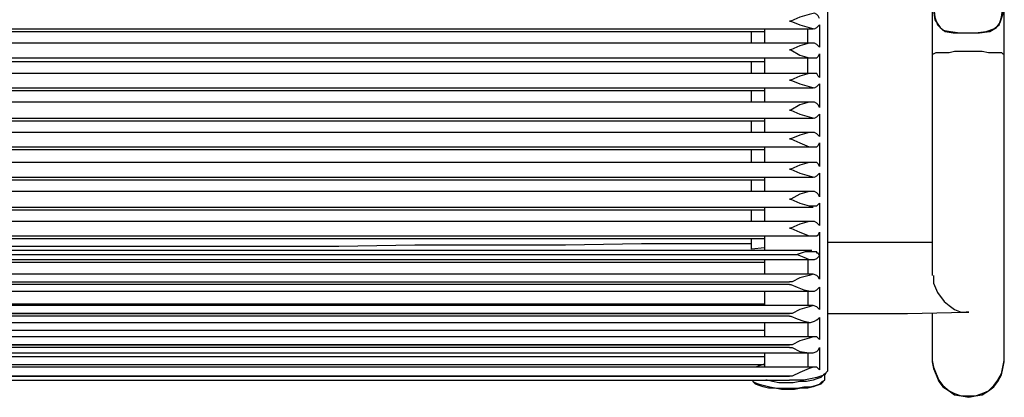
# Model space of a CAD drawing. Extents: x -36.8 to -15.9, y -81.6 to -58.3.
# Drawn here: x -26.4 to -15.9, y -81.6 to -77.6 of the extents above; entities that cross this region are included whole.
import ezdxf

# ---------------------------------------------------------------- set-up
doc = ezdxf.new("R2010")
doc.units = 0
doc.header["$MEASUREMENT"] = 0
doc.layers.get('0').update_dxf_attribs({"linetype": 'CONTINUOUS'})

msp = doc.modelspace()

# ---------------------------------------------------------------- linework, layer by layer
for points in [[(-16.677, -63.533), (-16.677, -63.533), (-16.677, -77.953), (-16.677, -77.953)], [(-15.912, -77.953), (-15.912, -77.953), (-15.912, -63.533), (-15.912, -63.533)], [(-17.789, -64.701), (-17.789, -64.701), (-17.789, -80.08), (-17.789, -80.08)], [(-34.782, -77.688), (-34.782, -77.688), (-17.942, -77.688), (-17.942, -77.688)], [(-34.267, -77.716), (-34.267, -77.716), (-18.457, -77.716), (-18.457, -77.716)], [(-18.596, -77.841), (-18.596, -77.841), (-18.596, -77.716), (-18.596, -77.716)], [(-18.457, -77.688), (-18.457, -77.688), (-18.457, -77.841), (-18.457, -77.841)], [(-17.998, -77.841), (-17.998, -77.841), (-17.998, -77.688), (-17.998, -77.688)], [(-17.872, -77.647), (-17.872, -77.647), (-17.872, -77.883), (-17.872, -77.883)], [(-17.956, -77.841), (-17.956, -77.841), (-34.768, -77.841), (-34.768, -77.841)], [(-17.872, -77.953), (-17.872, -77.953), (-17.872, -78.203), (-17.872, -78.203)], [(-34.782, -77.994), (-34.782, -77.994), (-17.942, -77.994), (-17.942, -77.994)], [(-34.267, -78.036), (-34.267, -78.036), (-18.457, -78.036), (-18.457, -78.036)], [(-18.596, -78.161), (-18.596, -78.161), (-18.596, -78.036), (-18.596, -78.036)], [(-18.457, -77.994), (-18.457, -77.994), (-18.457, -78.161), (-18.457, -78.161)], [(-17.998, -78.161), (-17.998, -78.161), (-17.998, -77.994), (-17.998, -77.994)], [(-17.956, -78.161), (-17.956, -78.161), (-34.768, -78.161), (-34.768, -78.161)], [(-34.782, -78.314), (-34.782, -78.314), (-17.942, -78.314), (-17.942, -78.314)], [(-34.267, -78.342), (-34.267, -78.342), (-18.457, -78.342), (-18.457, -78.342)], [(-18.596, -78.467), (-18.596, -78.467), (-18.596, -78.342), (-18.596, -78.342)], [(-18.457, -78.314), (-18.457, -78.314), (-18.457, -78.467), (-18.457, -78.467)], [(-17.872, -78.272), (-17.872, -78.272), (-17.872, -78.523), (-17.872, -78.523)], [(-17.956, -78.467), (-17.956, -78.467), (-34.768, -78.467), (-34.768, -78.467)], [(-34.782, -78.634), (-34.782, -78.634), (-17.942, -78.634), (-17.942, -78.634)], [(-34.267, -78.662), (-34.267, -78.662), (-18.457, -78.662), (-18.457, -78.662)], [(-18.596, -78.787), (-18.596, -78.787), (-18.596, -78.662), (-18.596, -78.662)], [(-18.457, -78.634), (-18.457, -78.634), (-18.457, -78.787), (-18.457, -78.787)], [(-17.872, -78.592), (-17.872, -78.592), (-17.872, -78.829), (-17.872, -78.829)], [(-17.956, -78.787), (-17.956, -78.787), (-34.768, -78.787), (-34.768, -78.787)], [(-34.782, -78.94), (-34.782, -78.94), (-17.942, -78.94), (-17.942, -78.94)], [(-34.267, -78.968), (-34.267, -78.968), (-18.457, -78.968), (-18.457, -78.968)], [(-18.596, -79.107), (-18.596, -79.107), (-18.596, -78.968), (-18.596, -78.968)], [(-18.457, -78.94), (-18.457, -78.94), (-18.457, -79.107), (-18.457, -79.107)], [(-17.872, -78.898), (-17.872, -78.898), (-17.872, -79.148), (-17.872, -79.148)], [(-17.956, -79.107), (-17.956, -79.107), (-34.768, -79.107), (-34.768, -79.107)], [(-34.782, -79.26), (-34.782, -79.26), (-17.942, -79.26), (-17.942, -79.26)], [(-34.267, -79.288), (-34.267, -79.288), (-18.457, -79.288), (-18.457, -79.288)], [(-18.596, -79.413), (-18.596, -79.413), (-18.596, -79.288), (-18.596, -79.288)], [(-18.457, -79.26), (-18.457, -79.26), (-18.457, -79.413), (-18.457, -79.413)], [(-17.872, -79.218), (-17.872, -79.218), (-17.872, -79.468), (-17.872, -79.468)], [(-17.956, -79.413), (-17.956, -79.413), (-34.768, -79.413), (-34.768, -79.413)], [(-34.782, -79.58), (-34.782, -79.58), (-17.942, -79.58), (-17.942, -79.58)], [(-34.267, -79.607), (-34.267, -79.607), (-18.457, -79.607), (-18.457, -79.607)], [(-18.596, -79.732), (-18.596, -79.732), (-18.596, -79.607), (-18.596, -79.607)], [(-18.457, -79.58), (-18.457, -79.58), (-18.457, -79.732), (-18.457, -79.732)], [(-17.872, -79.538), (-17.872, -79.538), (-17.872, -79.774), (-17.872, -79.774)], [(-17.956, -79.732), (-17.956, -79.732), (-34.768, -79.732), (-34.768, -79.732)], [(-34.782, -79.885), (-34.782, -79.885), (-17.942, -79.885), (-17.942, -79.885)], [(-34.267, -79.913), (-34.267, -79.913), (-18.457, -79.913), (-18.457, -79.913)], [(-18.596, -80.025), (-18.596, -80.025), (-18.596, -79.913), (-18.596, -79.913)], [(-18.457, -79.885), (-18.457, -79.885), (-18.457, -80.038), (-18.457, -80.038)], [(-17.872, -79.844), (-17.872, -79.844), (-17.872, -80.066), (-17.872, -80.066)], [(-17.956, -80.038), (-17.956, -80.038), (-34.768, -80.038), (-34.768, -80.038)], [(-18.457, -80.011), (-18.457, -80.011), (-18.596, -80.025), (-18.596, -80.025)], [(-16.677, -79.997), (-16.677, -79.997), (-16.677, -80.303), (-16.677, -80.303)], [(-15.912, -81.206), (-15.912, -81.206), (-15.912, -79.997), (-15.912, -79.997)], [(-34.782, -80.136), (-34.782, -80.136), (-17.942, -80.136), (-17.942, -80.136)], [(-34.615, -80.08), (-34.615, -80.08), (-18.109, -80.08), (-18.109, -80.08)], [(-18.457, -80.136), (-18.457, -80.136), (-18.457, -80.289), (-18.457, -80.289)], [(-18.025, -80.052), (-18.025, -80.052), (-18.109, -80.08), (-18.109, -80.08)], [(-17.998, -80.136), (-17.998, -80.136), (-17.998, -80.289), (-17.998, -80.289)], [(-34.267, -80.164), (-34.267, -80.164), (-18.457, -80.164), (-18.457, -80.164)], [(-17.942, -80.289), (-17.942, -80.289), (-34.782, -80.289), (-34.782, -80.289)], [(-34.545, -80.372), (-34.545, -80.372), (-18.192, -80.372), (-18.192, -80.372)], [(-18.192, -80.4), (-18.192, -80.4), (-34.545, -80.4), (-34.545, -80.4)], [(-18.178, -80.372), (-18.178, -80.372), (-18.192, -80.372), (-18.192, -80.372)], [(-18.192, -80.4), (-18.192, -80.4), (-18.178, -80.4), (-18.178, -80.4)], [(-34.768, -80.469), (-34.768, -80.469), (-17.956, -80.469), (-17.956, -80.469)], [(-17.998, -80.469), (-17.998, -80.469), (-17.998, -80.622), (-17.998, -80.622)], [(-17.942, -80.622), (-17.942, -80.622), (-34.796, -80.622), (-34.796, -80.622)], [(-18.457, -80.609), (-18.457, -80.609), (-34.267, -80.609), (-34.267, -80.609)], [(-18.178, -80.706), (-18.178, -80.706), (-34.545, -80.706), (-34.545, -80.706)], [(-34.545, -80.706), (-34.545, -80.706), (-18.192, -80.706), (-18.192, -80.706)], [(-18.192, -80.734), (-18.192, -80.734), (-34.545, -80.734), (-34.545, -80.734)], [(-18.178, -80.706), (-18.178, -80.706), (-18.192, -80.706), (-18.192, -80.706)], [(-18.192, -80.734), (-18.192, -80.734), (-18.178, -80.734), (-18.178, -80.734)], [(-16.677, -80.706), (-16.677, -80.706), (-16.677, -81.206), (-16.677, -81.206)], [(-34.768, -80.803), (-34.768, -80.803), (-17.97, -80.803), (-17.97, -80.803)], [(-17.998, -80.803), (-17.998, -80.803), (-17.998, -80.956), (-17.998, -80.956)], [(-17.928, -80.956), (-17.928, -80.956), (-34.796, -80.956), (-34.796, -80.956)], [(-18.457, -80.887), (-18.457, -80.887), (-34.267, -80.887), (-34.267, -80.887)], [(-18.178, -81.04), (-18.178, -81.04), (-34.545, -81.04), (-34.545, -81.04)], [(-34.545, -81.04), (-34.545, -81.04), (-18.192, -81.04), (-18.192, -81.04)], [(-18.192, -81.067), (-18.192, -81.067), (-34.545, -81.067), (-34.545, -81.067)], [(-18.178, -81.04), (-18.178, -81.04), (-18.192, -81.04), (-18.192, -81.04)], [(-18.192, -81.067), (-18.192, -81.067), (-18.178, -81.067), (-18.178, -81.067)], [(-34.754, -81.123), (-34.754, -81.123), (-17.97, -81.123), (-17.97, -81.123)], [(-18.457, -81.165), (-18.457, -81.165), (-34.267, -81.165), (-34.267, -81.165)], [(-18.457, -81.123), (-18.457, -81.123), (-18.457, -81.276), (-18.457, -81.276)], [(-17.998, -81.123), (-17.998, -81.123), (-17.998, -81.276), (-17.998, -81.276)], [(-17.928, -81.276), (-17.928, -81.276), (-34.809, -81.276), (-34.809, -81.276)], [(-34.267, -81.248), (-34.267, -81.248), (-18.457, -81.248), (-18.457, -81.248)], [(-16.677, -81.206), (-16.677, -81.206), (-16.677, -81.22), (-16.677, -81.22)], [(-15.912, -81.22), (-15.912, -81.22), (-15.912, -81.206), (-15.912, -81.206)], [(-18.178, -81.373), (-18.178, -81.373), (-34.545, -81.373), (-34.545, -81.373)], [(-34.545, -81.373), (-34.545, -81.373), (-18.192, -81.373), (-18.192, -81.373)], [(-18.178, -81.373), (-18.178, -81.373), (-18.192, -81.373), (-18.192, -81.373)], [(-17.817, -81.387), (-17.817, -81.387), (-17.817, -81.346), (-17.817, -81.346)], [(-34.545, -81.415), (-34.545, -81.415), (-18.192, -81.415), (-18.192, -81.415)], [(-18.582, -81.429), (-18.582, -81.429), (-18.568, -81.443), (-18.568, -81.443)], [(-17.845, -81.443), (-17.845, -81.443), (-17.831, -81.429), (-17.831, -81.429)]]:
    msp.add_open_spline(points, degree=3)
for points, knots in [([(-16.663, -77.369), (-16.663, -77.369), (-16.663, -77.438), (-16.663, -77.438), (-16.663, -77.438), (-16.649, -77.563), (-16.649, -77.563), (-16.649, -77.563), (-16.621, -77.647), (-16.621, -77.647), (-16.621, -77.647), (-16.565, -77.702), (-16.565, -77.702), (-16.565, -77.702), (-16.482, -77.716), (-16.482, -77.716), (-16.482, -77.716), (-16.385, -77.73), (-16.385, -77.73), (-16.385, -77.73), (-16.287, -77.73), (-16.287, -77.73), (-16.287, -77.73), (-16.176, -77.73), (-16.176, -77.73), (-16.176, -77.73), (-16.065, -77.716), (-16.065, -77.716), (-16.065, -77.716), (-15.995, -77.674), (-15.995, -77.674), (-15.995, -77.674), (-15.954, -77.619), (-15.954, -77.619), (-15.954, -77.619), (-15.926, -77.535), (-15.926, -77.535), (-15.926, -77.535), (-15.926, -77.424), (-15.926, -77.424), (-15.926, -77.424), (-15.926, -77.369), (-15.926, -77.369)], [0, 0, 0, 0, 1, 1, 1, 2, 2, 2, 3, 3, 3, 4, 4, 4, 5, 5, 5, 6, 6, 6, 7, 7, 7, 8, 8, 8, 9, 9, 9, 10, 10, 10, 11, 11, 11, 12, 12, 12, 13, 13, 13, 14, 14, 14, 14]), ([(-16.663, -77.369), (-16.663, -77.369), (-16.663, -77.494), (-16.663, -77.494), (-16.663, -77.494), (-16.649, -77.591), (-16.649, -77.591), (-16.649, -77.591), (-16.593, -77.674), (-16.593, -77.674), (-16.593, -77.674), (-16.538, -77.716), (-16.538, -77.716), (-16.538, -77.716), (-16.454, -77.73), (-16.454, -77.73), (-16.454, -77.73), (-16.343, -77.73), (-16.343, -77.73), (-16.343, -77.73), (-16.218, -77.73), (-16.218, -77.73), (-16.218, -77.73), (-16.106, -77.716), (-16.106, -77.716), (-16.106, -77.716), (-16.023, -77.688), (-16.023, -77.688), (-16.023, -77.688), (-15.967, -77.647), (-15.967, -77.647), (-15.967, -77.647), (-15.94, -77.563), (-15.94, -77.563), (-15.94, -77.563), (-15.926, -77.466), (-15.926, -77.466), (-15.926, -77.466), (-15.926, -77.369), (-15.926, -77.369)], [0, 0, 0, 0, 1, 1, 1, 2, 2, 2, 3, 3, 3, 4, 4, 4, 5, 5, 5, 6, 6, 6, 7, 7, 7, 8, 8, 8, 9, 9, 9, 10, 10, 10, 11, 11, 11, 12, 12, 12, 13, 13, 13, 13]), ([(-17.872, -77.577), (-17.872, -77.577), (-17.886, -77.549), (-17.886, -77.549), (-17.886, -77.549), (-17.9, -77.535), (-17.9, -77.535), (-17.9, -77.535), (-17.928, -77.522), (-17.928, -77.522), (-17.928, -77.522), (-17.984, -77.535), (-17.984, -77.535), (-17.984, -77.535), (-18.081, -77.563), (-18.081, -77.563), (-18.081, -77.563), (-18.178, -77.605), (-18.178, -77.605), (-18.178, -77.605), (-18.192, -77.605), (-18.192, -77.605)], [0, 0, 0, 0, 1, 1, 1, 2, 2, 2, 3, 3, 3, 4, 4, 4, 5, 5, 5, 6, 6, 6, 7, 7, 7, 7]), ([(-18.192, -77.605), (-18.192, -77.605), (-18.178, -77.605), (-18.178, -77.605), (-18.178, -77.605), (-18.081, -77.647), (-18.081, -77.647), (-18.081, -77.647), (-17.984, -77.674), (-17.984, -77.674), (-17.984, -77.674), (-17.928, -77.688), (-17.928, -77.688), (-17.928, -77.688), (-17.9, -77.674), (-17.9, -77.674), (-17.9, -77.674), (-17.886, -77.661), (-17.886, -77.661), (-17.886, -77.661), (-17.872, -77.647), (-17.872, -77.647)], [0, 0, 0, 0, 1, 1, 1, 2, 2, 2, 3, 3, 3, 4, 4, 4, 5, 5, 5, 6, 6, 6, 7, 7, 7, 7]), ([(-17.872, -77.883), (-17.872, -77.883), (-17.886, -77.869), (-17.886, -77.869), (-17.886, -77.869), (-17.9, -77.855), (-17.9, -77.855), (-17.9, -77.855), (-17.928, -77.841), (-17.928, -77.841), (-17.928, -77.841), (-17.984, -77.841), (-17.984, -77.841), (-17.984, -77.841), (-18.081, -77.869), (-18.081, -77.869), (-18.081, -77.869), (-18.178, -77.911), (-18.178, -77.911), (-18.178, -77.911), (-18.192, -77.911), (-18.192, -77.911)], [0, 0, 0, 0, 1, 1, 1, 2, 2, 2, 3, 3, 3, 4, 4, 4, 5, 5, 5, 6, 6, 6, 7, 7, 7, 7]), ([(-18.192, -77.911), (-18.192, -77.911), (-18.178, -77.911), (-18.178, -77.911), (-18.178, -77.911), (-18.081, -77.966), (-18.081, -77.966), (-18.081, -77.966), (-17.984, -77.994), (-17.984, -77.994), (-17.984, -77.994), (-17.928, -77.994), (-17.928, -77.994), (-17.928, -77.994), (-17.9, -77.994), (-17.9, -77.994), (-17.9, -77.994), (-17.886, -77.98), (-17.886, -77.98), (-17.886, -77.98), (-17.872, -77.953), (-17.872, -77.953)], [0, 0, 0, 0, 1, 1, 1, 2, 2, 2, 3, 3, 3, 4, 4, 4, 5, 5, 5, 6, 6, 6, 7, 7, 7, 7]), ([(-16.677, -77.953), (-16.677, -77.953), (-16.663, -77.953), (-16.663, -77.953), (-16.663, -77.953), (-16.635, -77.939), (-16.635, -77.939), (-16.635, -77.939), (-16.607, -77.939), (-16.607, -77.939), (-16.607, -77.939), (-16.565, -77.939), (-16.565, -77.939), (-16.565, -77.939), (-16.496, -77.939), (-16.496, -77.939), (-16.496, -77.939), (-16.44, -77.925), (-16.44, -77.925), (-16.44, -77.925), (-16.371, -77.925), (-16.371, -77.925), (-16.371, -77.925), (-16.287, -77.925), (-16.287, -77.925), (-16.287, -77.925), (-16.218, -77.925), (-16.218, -77.925), (-16.218, -77.925), (-16.148, -77.925), (-16.148, -77.925), (-16.148, -77.925), (-16.079, -77.939), (-16.079, -77.939), (-16.079, -77.939), (-16.023, -77.939), (-16.023, -77.939), (-16.023, -77.939), (-15.981, -77.939), (-15.981, -77.939), (-15.981, -77.939), (-15.94, -77.939), (-15.94, -77.939), (-15.94, -77.939), (-15.926, -77.953), (-15.926, -77.953), (-15.926, -77.953), (-15.912, -77.953), (-15.912, -77.953)], [0, 0, 0, 0, 1, 1, 1, 2, 2, 2, 3, 3, 3, 4, 4, 4, 5, 5, 5, 6, 6, 6, 7, 7, 7, 8, 8, 8, 9, 9, 9, 10, 10, 10, 11, 11, 11, 12, 12, 12, 13, 13, 13, 14, 14, 14, 15, 15, 15, 16, 16, 16, 16]), ([(-16.677, -77.953), (-16.677, -77.953), (-16.663, -77.953), (-16.663, -77.953), (-16.663, -77.953), (-16.635, -77.939), (-16.635, -77.939), (-16.635, -77.939), (-16.607, -77.939), (-16.607, -77.939), (-16.607, -77.939), (-16.565, -77.939), (-16.565, -77.939), (-16.565, -77.939), (-16.496, -77.939), (-16.496, -77.939), (-16.496, -77.939), (-16.44, -77.925), (-16.44, -77.925), (-16.44, -77.925), (-16.371, -77.925), (-16.371, -77.925), (-16.371, -77.925), (-16.287, -77.925), (-16.287, -77.925), (-16.287, -77.925), (-16.218, -77.925), (-16.218, -77.925), (-16.218, -77.925), (-16.148, -77.925), (-16.148, -77.925), (-16.148, -77.925), (-16.079, -77.939), (-16.079, -77.939), (-16.079, -77.939), (-16.023, -77.939), (-16.023, -77.939), (-16.023, -77.939), (-15.981, -77.939), (-15.981, -77.939), (-15.981, -77.939), (-15.94, -77.939), (-15.94, -77.939), (-15.94, -77.939), (-15.926, -77.953), (-15.926, -77.953), (-15.926, -77.953), (-15.912, -77.953), (-15.912, -77.953)], [0, 0, 0, 0, 1, 1, 1, 2, 2, 2, 3, 3, 3, 4, 4, 4, 5, 5, 5, 6, 6, 6, 7, 7, 7, 8, 8, 8, 9, 9, 9, 10, 10, 10, 11, 11, 11, 12, 12, 12, 13, 13, 13, 14, 14, 14, 15, 15, 15, 16, 16, 16, 16]), ([(-16.677, -77.953), (-16.677, -77.953), (-16.677, -78.119), (-16.677, -78.119), (-16.677, -78.119), (-16.677, -78.286), (-16.677, -78.286), (-16.677, -78.286), (-16.677, -78.453), (-16.677, -78.453), (-16.677, -78.453), (-16.677, -78.62), (-16.677, -78.62), (-16.677, -78.62), (-16.677, -78.787), (-16.677, -78.787), (-16.677, -78.787), (-16.677, -78.94), (-16.677, -78.94), (-16.677, -78.94), (-16.677, -79.079), (-16.677, -79.079), (-16.677, -79.079), (-16.677, -79.232), (-16.677, -79.232), (-16.677, -79.232), (-16.677, -79.357), (-16.677, -79.357), (-16.677, -79.357), (-16.677, -79.482), (-16.677, -79.482), (-16.677, -79.482), (-16.677, -79.593), (-16.677, -79.593), (-16.677, -79.593), (-16.677, -79.691), (-16.677, -79.691), (-16.677, -79.691), (-16.677, -79.774), (-16.677, -79.774), (-16.677, -79.774), (-16.677, -79.844), (-16.677, -79.844), (-16.677, -79.844), (-16.677, -79.913), (-16.677, -79.913), (-16.677, -79.913), (-16.677, -79.955), (-16.677, -79.955), (-16.677, -79.955), (-16.677, -79.983), (-16.677, -79.983), (-16.677, -79.983), (-16.677, -79.997), (-16.677, -79.997)], [0, 0, 0, 0, 1, 1, 1, 2, 2, 2, 3, 3, 3, 4, 4, 4, 5, 5, 5, 6, 6, 6, 7, 7, 7, 8, 8, 8, 9, 9, 9, 10, 10, 10, 11, 11, 11, 12, 12, 12, 13, 13, 13, 14, 14, 14, 15, 15, 15, 16, 16, 16, 17, 17, 17, 18, 18, 18, 18]), ([(-15.912, -79.997), (-15.912, -79.997), (-15.912, -79.983), (-15.912, -79.983), (-15.912, -79.983), (-15.912, -79.955), (-15.912, -79.955), (-15.912, -79.955), (-15.912, -79.913), (-15.912, -79.913), (-15.912, -79.913), (-15.912, -79.844), (-15.912, -79.844), (-15.912, -79.844), (-15.912, -79.774), (-15.912, -79.774), (-15.912, -79.774), (-15.912, -79.691), (-15.912, -79.691), (-15.912, -79.691), (-15.912, -79.593), (-15.912, -79.593), (-15.912, -79.593), (-15.912, -79.482), (-15.912, -79.482), (-15.912, -79.482), (-15.912, -79.357), (-15.912, -79.357), (-15.912, -79.357), (-15.912, -79.232), (-15.912, -79.232), (-15.912, -79.232), (-15.912, -79.079), (-15.912, -79.079), (-15.912, -79.079), (-15.912, -78.94), (-15.912, -78.94), (-15.912, -78.94), (-15.912, -78.787), (-15.912, -78.787), (-15.912, -78.787), (-15.912, -78.62), (-15.912, -78.62), (-15.912, -78.62), (-15.912, -78.453), (-15.912, -78.453), (-15.912, -78.453), (-15.912, -78.286), (-15.912, -78.286), (-15.912, -78.286), (-15.912, -78.119), (-15.912, -78.119), (-15.912, -78.119), (-15.912, -77.953), (-15.912, -77.953)], [0, 0, 0, 0, 1, 1, 1, 2, 2, 2, 3, 3, 3, 4, 4, 4, 5, 5, 5, 6, 6, 6, 7, 7, 7, 8, 8, 8, 9, 9, 9, 10, 10, 10, 11, 11, 11, 12, 12, 12, 13, 13, 13, 14, 14, 14, 15, 15, 15, 16, 16, 16, 17, 17, 17, 18, 18, 18, 18]), ([(-17.872, -78.203), (-17.872, -78.203), (-17.886, -78.189), (-17.886, -78.189), (-17.886, -78.189), (-17.9, -78.161), (-17.9, -78.161), (-17.9, -78.161), (-17.928, -78.161), (-17.928, -78.161), (-17.928, -78.161), (-17.984, -78.161), (-17.984, -78.161), (-17.984, -78.161), (-18.081, -78.189), (-18.081, -78.189), (-18.081, -78.189), (-18.178, -78.231), (-18.178, -78.231), (-18.178, -78.231), (-18.192, -78.231), (-18.192, -78.231)], [0, 0, 0, 0, 1, 1, 1, 2, 2, 2, 3, 3, 3, 4, 4, 4, 5, 5, 5, 6, 6, 6, 7, 7, 7, 7]), ([(-18.192, -78.231), (-18.192, -78.231), (-18.178, -78.231), (-18.178, -78.231), (-18.178, -78.231), (-18.081, -78.272), (-18.081, -78.272), (-18.081, -78.272), (-17.984, -78.3), (-17.984, -78.3), (-17.984, -78.3), (-17.928, -78.314), (-17.928, -78.314), (-17.928, -78.314), (-17.9, -78.3), (-17.9, -78.3), (-17.9, -78.3), (-17.886, -78.286), (-17.886, -78.286), (-17.886, -78.286), (-17.872, -78.272), (-17.872, -78.272)], [0, 0, 0, 0, 1, 1, 1, 2, 2, 2, 3, 3, 3, 4, 4, 4, 5, 5, 5, 6, 6, 6, 7, 7, 7, 7]), ([(-17.872, -78.523), (-17.872, -78.523), (-17.886, -78.495), (-17.886, -78.495), (-17.886, -78.495), (-17.9, -78.481), (-17.9, -78.481), (-17.9, -78.481), (-17.928, -78.467), (-17.928, -78.467), (-17.928, -78.467), (-17.984, -78.467), (-17.984, -78.467), (-17.984, -78.467), (-18.081, -78.495), (-18.081, -78.495), (-18.081, -78.495), (-18.178, -78.551), (-18.178, -78.551), (-18.178, -78.551), (-18.192, -78.551), (-18.192, -78.551)], [0, 0, 0, 0, 1, 1, 1, 2, 2, 2, 3, 3, 3, 4, 4, 4, 5, 5, 5, 6, 6, 6, 7, 7, 7, 7]), ([(-18.192, -78.551), (-18.192, -78.551), (-18.178, -78.551), (-18.178, -78.551), (-18.178, -78.551), (-18.081, -78.592), (-18.081, -78.592), (-18.081, -78.592), (-17.984, -78.62), (-17.984, -78.62), (-17.984, -78.62), (-17.928, -78.634), (-17.928, -78.634), (-17.928, -78.634), (-17.9, -78.62), (-17.9, -78.62), (-17.9, -78.62), (-17.886, -78.606), (-17.886, -78.606), (-17.886, -78.606), (-17.872, -78.592), (-17.872, -78.592)], [0, 0, 0, 0, 1, 1, 1, 2, 2, 2, 3, 3, 3, 4, 4, 4, 5, 5, 5, 6, 6, 6, 7, 7, 7, 7]), ([(-17.872, -78.829), (-17.872, -78.829), (-17.886, -78.815), (-17.886, -78.815), (-17.886, -78.815), (-17.9, -78.801), (-17.9, -78.801), (-17.9, -78.801), (-17.928, -78.787), (-17.928, -78.787), (-17.928, -78.787), (-17.984, -78.787), (-17.984, -78.787), (-17.984, -78.787), (-18.081, -78.815), (-18.081, -78.815), (-18.081, -78.815), (-18.178, -78.856), (-18.178, -78.856), (-18.178, -78.856), (-18.192, -78.856), (-18.192, -78.856)], [0, 0, 0, 0, 1, 1, 1, 2, 2, 2, 3, 3, 3, 4, 4, 4, 5, 5, 5, 6, 6, 6, 7, 7, 7, 7]), ([(-18.192, -78.856), (-18.192, -78.856), (-18.178, -78.856), (-18.178, -78.856), (-18.178, -78.856), (-18.081, -78.898), (-18.081, -78.898), (-18.081, -78.898), (-17.984, -78.94), (-17.984, -78.94), (-17.984, -78.94), (-17.928, -78.94), (-17.928, -78.94), (-17.928, -78.94), (-17.9, -78.94), (-17.9, -78.94), (-17.9, -78.94), (-17.886, -78.926), (-17.886, -78.926), (-17.886, -78.926), (-17.872, -78.898), (-17.872, -78.898)], [0, 0, 0, 0, 1, 1, 1, 2, 2, 2, 3, 3, 3, 4, 4, 4, 5, 5, 5, 6, 6, 6, 7, 7, 7, 7]), ([(-17.872, -79.148), (-17.872, -79.148), (-17.886, -79.121), (-17.886, -79.121), (-17.886, -79.121), (-17.9, -79.107), (-17.9, -79.107), (-17.9, -79.107), (-17.928, -79.107), (-17.928, -79.107), (-17.928, -79.107), (-17.984, -79.107), (-17.984, -79.107), (-17.984, -79.107), (-18.081, -79.135), (-18.081, -79.135), (-18.081, -79.135), (-18.178, -79.176), (-18.178, -79.176), (-18.178, -79.176), (-18.192, -79.176), (-18.192, -79.176)], [0, 0, 0, 0, 1, 1, 1, 2, 2, 2, 3, 3, 3, 4, 4, 4, 5, 5, 5, 6, 6, 6, 7, 7, 7, 7]), ([(-18.192, -79.176), (-18.192, -79.176), (-18.178, -79.176), (-18.178, -79.176), (-18.178, -79.176), (-18.081, -79.218), (-18.081, -79.218), (-18.081, -79.218), (-17.984, -79.246), (-17.984, -79.246), (-17.984, -79.246), (-17.928, -79.26), (-17.928, -79.26), (-17.928, -79.26), (-17.9, -79.246), (-17.9, -79.246), (-17.9, -79.246), (-17.886, -79.232), (-17.886, -79.232), (-17.886, -79.232), (-17.872, -79.218), (-17.872, -79.218)], [0, 0, 0, 0, 1, 1, 1, 2, 2, 2, 3, 3, 3, 4, 4, 4, 5, 5, 5, 6, 6, 6, 7, 7, 7, 7]), ([(-17.872, -79.468), (-17.872, -79.468), (-17.886, -79.44), (-17.886, -79.44), (-17.886, -79.44), (-17.9, -79.427), (-17.9, -79.427), (-17.9, -79.427), (-17.928, -79.413), (-17.928, -79.413), (-17.928, -79.413), (-17.984, -79.413), (-17.984, -79.413), (-17.984, -79.413), (-18.081, -79.44), (-18.081, -79.44), (-18.081, -79.44), (-18.178, -79.496), (-18.178, -79.496), (-18.178, -79.496), (-18.192, -79.496), (-18.192, -79.496)], [0, 0, 0, 0, 1, 1, 1, 2, 2, 2, 3, 3, 3, 4, 4, 4, 5, 5, 5, 6, 6, 6, 7, 7, 7, 7]), ([(-18.192, -79.496), (-18.192, -79.496), (-18.178, -79.496), (-18.178, -79.496), (-18.178, -79.496), (-18.081, -79.538), (-18.081, -79.538), (-18.081, -79.538), (-17.984, -79.566), (-17.984, -79.566), (-17.984, -79.566), (-17.928, -79.566), (-17.928, -79.566), (-17.928, -79.566), (-17.9, -79.566), (-17.9, -79.566), (-17.9, -79.566), (-17.886, -79.552), (-17.886, -79.552), (-17.886, -79.552), (-17.872, -79.538), (-17.872, -79.538)], [0, 0, 0, 0, 1, 1, 1, 2, 2, 2, 3, 3, 3, 4, 4, 4, 5, 5, 5, 6, 6, 6, 7, 7, 7, 7]), ([(-17.872, -79.774), (-17.872, -79.774), (-17.886, -79.76), (-17.886, -79.76), (-17.886, -79.76), (-17.9, -79.746), (-17.9, -79.746), (-17.9, -79.746), (-17.928, -79.732), (-17.928, -79.732), (-17.928, -79.732), (-17.984, -79.732), (-17.984, -79.732), (-17.984, -79.732), (-18.081, -79.76), (-18.081, -79.76), (-18.081, -79.76), (-18.178, -79.802), (-18.178, -79.802), (-18.178, -79.802), (-18.192, -79.802), (-18.192, -79.802)], [0, 0, 0, 0, 1, 1, 1, 2, 2, 2, 3, 3, 3, 4, 4, 4, 5, 5, 5, 6, 6, 6, 7, 7, 7, 7]), ([(-18.192, -79.802), (-18.192, -79.802), (-18.178, -79.802), (-18.178, -79.802), (-18.178, -79.802), (-18.081, -79.844), (-18.081, -79.844), (-18.081, -79.844), (-17.984, -79.885), (-17.984, -79.885), (-17.984, -79.885), (-17.928, -79.885), (-17.928, -79.885), (-17.928, -79.885), (-17.9, -79.885), (-17.9, -79.885), (-17.9, -79.885), (-17.886, -79.872), (-17.886, -79.872), (-17.886, -79.872), (-17.872, -79.844), (-17.872, -79.844)], [0, 0, 0, 0, 1, 1, 1, 2, 2, 2, 3, 3, 3, 4, 4, 4, 5, 5, 5, 6, 6, 6, 7, 7, 7, 7]), ([(-18.596, -79.969), (-18.596, -79.969), (-18.971, -79.969), (-18.971, -79.969), (-18.971, -79.969), (-19.764, -79.969), (-19.764, -79.969), (-19.764, -79.969), (-20.57, -79.983), (-20.57, -79.983), (-20.57, -79.983), (-21.363, -79.983), (-21.363, -79.983), (-21.363, -79.983), (-22.169, -79.983), (-22.169, -79.983), (-22.169, -79.983), (-22.976, -79.997), (-22.976, -79.997), (-22.976, -79.997), (-23.768, -79.997), (-23.768, -79.997), (-23.768, -79.997), (-24.575, -79.997), (-24.575, -79.997), (-24.575, -79.997), (-25.381, -79.997), (-25.381, -79.997), (-25.381, -79.997), (-26.188, -79.997), (-26.188, -79.997), (-26.188, -79.997), (-26.981, -79.997), (-26.981, -79.997), (-26.981, -79.997), (-27.787, -79.997), (-27.787, -79.997), (-27.787, -79.997), (-28.594, -79.997), (-28.594, -79.997), (-28.594, -79.997), (-29.4, -79.997), (-29.4, -79.997), (-29.4, -79.997), (-30.193, -79.983), (-30.193, -79.983), (-30.193, -79.983), (-30.999, -79.983), (-30.999, -79.983), (-30.999, -79.983), (-31.806, -79.983), (-31.806, -79.983), (-31.806, -79.983), (-32.598, -79.983), (-32.598, -79.983), (-32.598, -79.983), (-33.391, -79.969), (-33.391, -79.969), (-33.391, -79.969), (-34.128, -79.969), (-34.128, -79.969)], [0, 0, 0, 0, 1, 1, 1, 2, 2, 2, 3, 3, 3, 4, 4, 4, 5, 5, 5, 6, 6, 6, 7, 7, 7, 8, 8, 8, 9, 9, 9, 10, 10, 10, 11, 11, 11, 12, 12, 12, 13, 13, 13, 14, 14, 14, 15, 15, 15, 16, 16, 16, 17, 17, 17, 18, 18, 18, 19, 19, 19, 20, 20, 20, 20]), ([(-16.677, -79.955), (-16.677, -79.955), (-17.386, -79.955), (-17.386, -79.955), (-17.386, -79.955), (-17.789, -79.955), (-17.789, -79.955)], [0, 0, 0, 0, 1, 1, 1, 2, 2, 2, 2]), ([(-18.109, -80.08), (-18.109, -80.08), (-18.039, -80.108), (-18.039, -80.108), (-18.039, -80.108), (-17.984, -80.136), (-17.984, -80.136), (-17.984, -80.136), (-17.928, -80.136), (-17.928, -80.136), (-17.928, -80.136), (-17.9, -80.122), (-17.9, -80.122), (-17.9, -80.122), (-17.886, -80.108), (-17.886, -80.108), (-17.886, -80.108), (-17.872, -80.094), (-17.872, -80.094)], [0, 0, 0, 0, 1, 1, 1, 2, 2, 2, 3, 3, 3, 4, 4, 4, 5, 5, 5, 6, 6, 6, 6]), ([(-17.9, -80.066), (-17.9, -80.066), (-17.9, -80.052), (-17.9, -80.052), (-17.9, -80.052), (-17.928, -80.052), (-17.928, -80.052), (-17.928, -80.052), (-17.984, -80.052), (-17.984, -80.052), (-17.984, -80.052), (-18.025, -80.052), (-18.025, -80.052)], [0, 0, 0, 0, 1, 1, 1, 2, 2, 2, 3, 3, 3, 4, 4, 4, 4]), ([(-17.872, -80.094), (-17.872, -80.094), (-17.886, -80.066), (-17.886, -80.066), (-17.886, -80.066), (-17.9, -80.066), (-17.9, -80.066)], [0, 0, 0, 0, 1, 1, 1, 2, 2, 2, 2]), ([(-17.872, -80.066), (-17.872, -80.066), (-17.872, -80.066), (-17.872, -80.066), (-17.872, -80.066), (-17.872, -80.08), (-17.872, -80.08), (-17.872, -80.08), (-17.872, -80.094), (-17.872, -80.094)], [0, 0, 0, 0, 1, 1, 1, 2, 2, 2, 3, 3, 3, 3]), ([(-17.872, -80.094), (-17.872, -80.094), (-17.872, -80.122), (-17.872, -80.122), (-17.872, -80.122), (-17.872, -80.15), (-17.872, -80.15), (-17.872, -80.15), (-17.872, -80.191), (-17.872, -80.191), (-17.872, -80.191), (-17.872, -80.219), (-17.872, -80.219), (-17.872, -80.219), (-17.872, -80.247), (-17.872, -80.247), (-17.872, -80.247), (-17.872, -80.275), (-17.872, -80.275), (-17.872, -80.275), (-17.872, -80.303), (-17.872, -80.303), (-17.872, -80.303), (-17.872, -80.344), (-17.872, -80.344)], [0, 0, 0, 0, 1, 1, 1, 2, 2, 2, 3, 3, 3, 4, 4, 4, 5, 5, 5, 6, 6, 6, 7, 7, 7, 8, 8, 8, 8]), ([(-17.789, -80.08), (-17.789, -80.08), (-17.789, -80.233), (-17.789, -80.233), (-17.789, -80.233), (-17.789, -80.386), (-17.789, -80.386), (-17.789, -80.386), (-17.789, -80.539), (-17.789, -80.539), (-17.789, -80.539), (-17.789, -80.706), (-17.789, -80.706), (-17.789, -80.706), (-17.789, -80.859), (-17.789, -80.859), (-17.789, -80.859), (-17.789, -81.012), (-17.789, -81.012), (-17.789, -81.012), (-17.789, -81.165), (-17.789, -81.165), (-17.789, -81.165), (-17.789, -81.318), (-17.789, -81.318)], [0, 0, 0, 0, 1, 1, 1, 2, 2, 2, 3, 3, 3, 4, 4, 4, 5, 5, 5, 6, 6, 6, 7, 7, 7, 8, 8, 8, 8]), ([(-17.872, -80.344), (-17.872, -80.344), (-17.886, -80.317), (-17.886, -80.317), (-17.886, -80.317), (-17.9, -80.303), (-17.9, -80.303), (-17.9, -80.303), (-17.942, -80.289), (-17.942, -80.289), (-17.942, -80.289), (-17.984, -80.303), (-17.984, -80.303), (-17.984, -80.303), (-18.081, -80.33), (-18.081, -80.33), (-18.081, -80.33), (-18.164, -80.372), (-18.164, -80.372), (-18.164, -80.372), (-18.178, -80.372), (-18.178, -80.372)], [0, 0, 0, 0, 1, 1, 1, 2, 2, 2, 3, 3, 3, 4, 4, 4, 5, 5, 5, 6, 6, 6, 7, 7, 7, 7]), ([(-16.663, -80.303), (-16.663, -80.303), (-16.663, -80.386), (-16.663, -80.386), (-16.663, -80.386), (-16.621, -80.483), (-16.621, -80.483), (-16.621, -80.483), (-16.551, -80.581), (-16.551, -80.581), (-16.551, -80.581), (-16.496, -80.622), (-16.496, -80.622), (-16.496, -80.622), (-16.44, -80.664), (-16.44, -80.664), (-16.44, -80.664), (-16.371, -80.692), (-16.371, -80.692), (-16.371, -80.692), (-16.287, -80.692), (-16.287, -80.692)], [0, 0, 0, 0, 1, 1, 1, 2, 2, 2, 3, 3, 3, 4, 4, 4, 5, 5, 5, 6, 6, 6, 7, 7, 7, 7]), ([(-18.178, -80.4), (-18.178, -80.4), (-18.109, -80.428), (-18.109, -80.428), (-18.109, -80.428), (-18.039, -80.456), (-18.039, -80.456), (-18.039, -80.456), (-17.97, -80.469), (-17.97, -80.469), (-17.97, -80.469), (-17.928, -80.469), (-17.928, -80.469), (-17.928, -80.469), (-17.9, -80.456), (-17.9, -80.456), (-17.9, -80.456), (-17.886, -80.442), (-17.886, -80.442), (-17.886, -80.442), (-17.872, -80.428), (-17.872, -80.428)], [0, 0, 0, 0, 1, 1, 1, 2, 2, 2, 3, 3, 3, 4, 4, 4, 5, 5, 5, 6, 6, 6, 7, 7, 7, 7]), ([(-17.872, -80.428), (-17.872, -80.428), (-17.872, -80.456), (-17.872, -80.456), (-17.872, -80.456), (-17.872, -80.483), (-17.872, -80.483), (-17.872, -80.483), (-17.872, -80.511), (-17.872, -80.511), (-17.872, -80.511), (-17.872, -80.539), (-17.872, -80.539), (-17.872, -80.539), (-17.872, -80.567), (-17.872, -80.567), (-17.872, -80.567), (-17.872, -80.609), (-17.872, -80.609), (-17.872, -80.609), (-17.872, -80.636), (-17.872, -80.636), (-17.872, -80.636), (-17.872, -80.664), (-17.872, -80.664)], [0, 0, 0, 0, 1, 1, 1, 2, 2, 2, 3, 3, 3, 4, 4, 4, 5, 5, 5, 6, 6, 6, 7, 7, 7, 8, 8, 8, 8]), ([(-18.457, -80.469), (-18.457, -80.469), (-18.457, -80.497), (-18.457, -80.497), (-18.457, -80.497), (-18.457, -80.622), (-18.457, -80.622)], [0, 0, 0, 0, 1, 1, 1, 2, 2, 2, 2]), ([(-17.872, -80.664), (-17.872, -80.664), (-17.886, -80.65), (-17.886, -80.65), (-17.886, -80.65), (-17.9, -80.636), (-17.9, -80.636), (-17.9, -80.636), (-17.942, -80.622), (-17.942, -80.622), (-17.942, -80.622), (-17.984, -80.636), (-17.984, -80.636), (-17.984, -80.636), (-18.081, -80.664), (-18.081, -80.664), (-18.081, -80.664), (-18.164, -80.706), (-18.164, -80.706), (-18.164, -80.706), (-18.178, -80.706), (-18.178, -80.706)], [0, 0, 0, 0, 1, 1, 1, 2, 2, 2, 3, 3, 3, 4, 4, 4, 5, 5, 5, 6, 6, 6, 7, 7, 7, 7]), ([(-18.178, -80.734), (-18.178, -80.734), (-18.109, -80.762), (-18.109, -80.762), (-18.109, -80.762), (-18.039, -80.789), (-18.039, -80.789), (-18.039, -80.789), (-17.97, -80.803), (-17.97, -80.803), (-17.97, -80.803), (-17.928, -80.789), (-17.928, -80.789), (-17.928, -80.789), (-17.9, -80.775), (-17.9, -80.775), (-17.9, -80.775), (-17.886, -80.762), (-17.886, -80.762), (-17.886, -80.762), (-17.872, -80.748), (-17.872, -80.748)], [0, 0, 0, 0, 1, 1, 1, 2, 2, 2, 3, 3, 3, 4, 4, 4, 5, 5, 5, 6, 6, 6, 7, 7, 7, 7]), ([(-17.872, -80.748), (-17.872, -80.748), (-17.872, -80.775), (-17.872, -80.775), (-17.872, -80.775), (-17.872, -80.803), (-17.872, -80.803), (-17.872, -80.803), (-17.872, -80.831), (-17.872, -80.831), (-17.872, -80.831), (-17.872, -80.873), (-17.872, -80.873), (-17.872, -80.873), (-17.872, -80.901), (-17.872, -80.901), (-17.872, -80.901), (-17.872, -80.928), (-17.872, -80.928), (-17.872, -80.928), (-17.872, -80.956), (-17.872, -80.956), (-17.872, -80.956), (-17.872, -80.984), (-17.872, -80.984)], [0, 0, 0, 0, 1, 1, 1, 2, 2, 2, 3, 3, 3, 4, 4, 4, 5, 5, 5, 6, 6, 6, 7, 7, 7, 8, 8, 8, 8]), ([(-17.789, -80.706), (-17.789, -80.706), (-17.733, -80.706), (-17.733, -80.706), (-17.733, -80.706), (-16.941, -80.706), (-16.941, -80.706), (-16.941, -80.706), (-16.315, -80.692), (-16.315, -80.692)], [0, 0, 0, 0, 1, 1, 1, 2, 2, 2, 3, 3, 3, 3]), ([(-16.287, -80.692), (-16.287, -80.692), (-16.287, -80.692), (-16.287, -80.692), (-16.287, -80.692), (-16.315, -80.692), (-16.315, -80.692)], [0, 0, 0, 0, 1, 1, 1, 2, 2, 2, 2]), ([(-18.457, -80.803), (-18.457, -80.803), (-18.457, -80.914), (-18.457, -80.914), (-18.457, -80.914), (-18.457, -80.956), (-18.457, -80.956)], [0, 0, 0, 0, 1, 1, 1, 2, 2, 2, 2]), ([(-17.872, -80.984), (-17.872, -80.984), (-17.886, -80.97), (-17.886, -80.97), (-17.886, -80.97), (-17.9, -80.956), (-17.9, -80.956), (-17.9, -80.956), (-17.942, -80.956), (-17.942, -80.956), (-17.942, -80.956), (-17.984, -80.97), (-17.984, -80.97), (-17.984, -80.97), (-18.081, -80.998), (-18.081, -80.998), (-18.081, -80.998), (-18.164, -81.04), (-18.164, -81.04), (-18.164, -81.04), (-18.178, -81.04), (-18.178, -81.04)], [0, 0, 0, 0, 1, 1, 1, 2, 2, 2, 3, 3, 3, 4, 4, 4, 5, 5, 5, 6, 6, 6, 7, 7, 7, 7]), ([(-18.178, -81.067), (-18.178, -81.067), (-18.164, -81.067), (-18.164, -81.067), (-18.164, -81.067), (-18.081, -81.109), (-18.081, -81.109), (-18.081, -81.109), (-17.984, -81.123), (-17.984, -81.123), (-17.984, -81.123), (-17.942, -81.123), (-17.942, -81.123), (-17.942, -81.123), (-17.9, -81.109), (-17.9, -81.109), (-17.9, -81.109), (-17.886, -81.095), (-17.886, -81.095), (-17.886, -81.095), (-17.872, -81.067), (-17.872, -81.067)], [0, 0, 0, 0, 1, 1, 1, 2, 2, 2, 3, 3, 3, 4, 4, 4, 5, 5, 5, 6, 6, 6, 7, 7, 7, 7]), ([(-17.872, -81.067), (-17.872, -81.067), (-17.872, -81.095), (-17.872, -81.095), (-17.872, -81.095), (-17.872, -81.123), (-17.872, -81.123), (-17.872, -81.123), (-17.872, -81.165), (-17.872, -81.165), (-17.872, -81.165), (-17.872, -81.193), (-17.872, -81.193), (-17.872, -81.193), (-17.872, -81.22), (-17.872, -81.22), (-17.872, -81.22), (-17.872, -81.248), (-17.872, -81.248), (-17.872, -81.248), (-17.872, -81.276), (-17.872, -81.276), (-17.872, -81.276), (-17.872, -81.304), (-17.872, -81.304)], [0, 0, 0, 0, 1, 1, 1, 2, 2, 2, 3, 3, 3, 4, 4, 4, 5, 5, 5, 6, 6, 6, 7, 7, 7, 8, 8, 8, 8]), ([(-18.457, -81.248), (-18.457, -81.248), (-18.47, -81.248), (-18.47, -81.248), (-18.47, -81.248), (-18.512, -81.262), (-18.512, -81.262), (-18.512, -81.262), (-18.554, -81.276), (-18.554, -81.276)], [0, 0, 0, 0, 1, 1, 1, 2, 2, 2, 3, 3, 3, 3]), ([(-17.872, -81.304), (-17.872, -81.304), (-17.886, -81.29), (-17.886, -81.29), (-17.886, -81.29), (-17.9, -81.276), (-17.9, -81.276), (-17.9, -81.276), (-17.942, -81.276), (-17.942, -81.276), (-17.942, -81.276), (-17.984, -81.29), (-17.984, -81.29), (-17.984, -81.29), (-18.081, -81.332), (-18.081, -81.332), (-18.081, -81.332), (-18.164, -81.373), (-18.164, -81.373), (-18.164, -81.373), (-18.178, -81.373), (-18.178, -81.373)], [0, 0, 0, 0, 1, 1, 1, 2, 2, 2, 3, 3, 3, 4, 4, 4, 5, 5, 5, 6, 6, 6, 7, 7, 7, 7]), ([(-16.677, -81.206), (-16.677, -81.206), (-16.663, -81.276), (-16.663, -81.276), (-16.663, -81.276), (-16.635, -81.346), (-16.635, -81.346), (-16.635, -81.346), (-16.607, -81.415), (-16.607, -81.415), (-16.607, -81.415), (-16.565, -81.471), (-16.565, -81.471), (-16.565, -81.471), (-16.496, -81.526), (-16.496, -81.526), (-16.496, -81.526), (-16.44, -81.554), (-16.44, -81.554), (-16.44, -81.554), (-16.371, -81.582), (-16.371, -81.582), (-16.371, -81.582), (-16.287, -81.582), (-16.287, -81.582), (-16.287, -81.582), (-16.218, -81.582), (-16.218, -81.582), (-16.218, -81.582), (-16.148, -81.554), (-16.148, -81.554), (-16.148, -81.554), (-16.079, -81.526), (-16.079, -81.526), (-16.079, -81.526), (-16.023, -81.471), (-16.023, -81.471), (-16.023, -81.471), (-15.981, -81.415), (-15.981, -81.415), (-15.981, -81.415), (-15.94, -81.346), (-15.94, -81.346), (-15.94, -81.346), (-15.926, -81.276), (-15.926, -81.276), (-15.926, -81.276), (-15.912, -81.206), (-15.912, -81.206)], [0, 0, 0, 0, 1, 1, 1, 2, 2, 2, 3, 3, 3, 4, 4, 4, 5, 5, 5, 6, 6, 6, 7, 7, 7, 8, 8, 8, 9, 9, 9, 10, 10, 10, 11, 11, 11, 12, 12, 12, 13, 13, 13, 14, 14, 14, 15, 15, 15, 16, 16, 16, 16]), ([(-16.677, -81.206), (-16.677, -81.206), (-16.663, -81.276), (-16.663, -81.276), (-16.663, -81.276), (-16.635, -81.346), (-16.635, -81.346), (-16.635, -81.346), (-16.607, -81.415), (-16.607, -81.415), (-16.607, -81.415), (-16.565, -81.471), (-16.565, -81.471), (-16.565, -81.471), (-16.496, -81.526), (-16.496, -81.526), (-16.496, -81.526), (-16.44, -81.554), (-16.44, -81.554), (-16.44, -81.554), (-16.371, -81.582), (-16.371, -81.582), (-16.371, -81.582), (-16.287, -81.582), (-16.287, -81.582)], [0, 0, 0, 0, 1, 1, 1, 2, 2, 2, 3, 3, 3, 4, 4, 4, 5, 5, 5, 6, 6, 6, 7, 7, 7, 8, 8, 8, 8]), ([(-16.677, -81.22), (-16.677, -81.22), (-16.663, -81.29), (-16.663, -81.29), (-16.663, -81.29), (-16.635, -81.359), (-16.635, -81.359), (-16.635, -81.359), (-16.607, -81.429), (-16.607, -81.429), (-16.607, -81.429), (-16.565, -81.485), (-16.565, -81.485), (-16.565, -81.485), (-16.496, -81.526), (-16.496, -81.526), (-16.496, -81.526), (-16.44, -81.568), (-16.44, -81.568), (-16.44, -81.568), (-16.371, -81.582), (-16.371, -81.582), (-16.371, -81.582), (-16.287, -81.596), (-16.287, -81.596), (-16.287, -81.596), (-16.218, -81.582), (-16.218, -81.582), (-16.218, -81.582), (-16.148, -81.568), (-16.148, -81.568), (-16.148, -81.568), (-16.079, -81.526), (-16.079, -81.526), (-16.079, -81.526), (-16.023, -81.485), (-16.023, -81.485), (-16.023, -81.485), (-15.981, -81.429), (-15.981, -81.429), (-15.981, -81.429), (-15.94, -81.359), (-15.94, -81.359), (-15.94, -81.359), (-15.926, -81.29), (-15.926, -81.29), (-15.926, -81.29), (-15.912, -81.22), (-15.912, -81.22)], [0, 0, 0, 0, 1, 1, 1, 2, 2, 2, 3, 3, 3, 4, 4, 4, 5, 5, 5, 6, 6, 6, 7, 7, 7, 8, 8, 8, 9, 9, 9, 10, 10, 10, 11, 11, 11, 12, 12, 12, 13, 13, 13, 14, 14, 14, 15, 15, 15, 16, 16, 16, 16]), ([(-16.287, -81.582), (-16.287, -81.582), (-16.218, -81.582), (-16.218, -81.582), (-16.218, -81.582), (-16.148, -81.554), (-16.148, -81.554), (-16.148, -81.554), (-16.079, -81.526), (-16.079, -81.526), (-16.079, -81.526), (-16.023, -81.471), (-16.023, -81.471), (-16.023, -81.471), (-15.981, -81.415), (-15.981, -81.415), (-15.981, -81.415), (-15.94, -81.346), (-15.94, -81.346), (-15.94, -81.346), (-15.926, -81.276), (-15.926, -81.276), (-15.926, -81.276), (-15.912, -81.206), (-15.912, -81.206)], [0, 0, 0, 0, 1, 1, 1, 2, 2, 2, 3, 3, 3, 4, 4, 4, 5, 5, 5, 6, 6, 6, 7, 7, 7, 8, 8, 8, 8]), ([(-18.582, -81.415), (-18.582, -81.415), (-18.582, -81.429), (-18.582, -81.429), (-18.582, -81.429), (-18.554, -81.443), (-18.554, -81.443), (-18.554, -81.443), (-18.512, -81.457), (-18.512, -81.457), (-18.512, -81.457), (-18.457, -81.471), (-18.457, -81.471), (-18.457, -81.471), (-18.401, -81.485), (-18.401, -81.485), (-18.401, -81.485), (-18.331, -81.498), (-18.331, -81.498), (-18.331, -81.498), (-18.262, -81.498), (-18.262, -81.498), (-18.262, -81.498), (-18.192, -81.498), (-18.192, -81.498), (-18.192, -81.498), (-18.109, -81.498), (-18.109, -81.498), (-18.109, -81.498), (-18.039, -81.485), (-18.039, -81.485), (-18.039, -81.485), (-17.97, -81.485), (-17.97, -81.485), (-17.97, -81.485), (-17.914, -81.471), (-17.914, -81.471), (-17.914, -81.471), (-17.872, -81.457), (-17.872, -81.457), (-17.872, -81.457), (-17.845, -81.429), (-17.845, -81.429), (-17.845, -81.429), (-17.817, -81.415), (-17.817, -81.415), (-17.817, -81.415), (-17.817, -81.387), (-17.817, -81.387)], [0, 0, 0, 0, 1, 1, 1, 2, 2, 2, 3, 3, 3, 4, 4, 4, 5, 5, 5, 6, 6, 6, 7, 7, 7, 8, 8, 8, 9, 9, 9, 10, 10, 10, 11, 11, 11, 12, 12, 12, 13, 13, 13, 14, 14, 14, 15, 15, 15, 16, 16, 16, 16]), ([(-17.817, -81.346), (-17.817, -81.346), (-17.831, -81.359), (-17.831, -81.359), (-17.831, -81.359), (-17.859, -81.387), (-17.859, -81.387), (-17.859, -81.387), (-17.9, -81.401), (-17.9, -81.401), (-17.9, -81.401), (-17.942, -81.415), (-17.942, -81.415), (-17.942, -81.415), (-18.012, -81.429), (-18.012, -81.429), (-18.012, -81.429), (-18.081, -81.429), (-18.081, -81.429), (-18.081, -81.429), (-18.151, -81.443), (-18.151, -81.443), (-18.151, -81.443), (-18.22, -81.443), (-18.22, -81.443), (-18.22, -81.443), (-18.304, -81.443), (-18.304, -81.443), (-18.304, -81.443), (-18.373, -81.429), (-18.373, -81.429), (-18.373, -81.429), (-18.429, -81.415), (-18.429, -81.415), (-18.429, -81.415), (-18.443, -81.415), (-18.443, -81.415)], [0, 0, 0, 0, 1, 1, 1, 2, 2, 2, 3, 3, 3, 4, 4, 4, 5, 5, 5, 6, 6, 6, 7, 7, 7, 8, 8, 8, 9, 9, 9, 10, 10, 10, 11, 11, 11, 12, 12, 12, 12]), ([(-17.789, -81.318), (-17.789, -81.318), (-17.803, -81.332), (-17.803, -81.332), (-17.803, -81.332), (-17.817, -81.359), (-17.817, -81.359), (-17.817, -81.359), (-17.859, -81.373), (-17.859, -81.373), (-17.859, -81.373), (-17.9, -81.387), (-17.9, -81.387), (-17.9, -81.387), (-17.97, -81.401), (-17.97, -81.401), (-17.97, -81.401), (-18.039, -81.415), (-18.039, -81.415), (-18.039, -81.415), (-18.109, -81.415), (-18.109, -81.415), (-18.109, -81.415), (-18.192, -81.415), (-18.192, -81.415)], [0, 0, 0, 0, 1, 1, 1, 2, 2, 2, 3, 3, 3, 4, 4, 4, 5, 5, 5, 6, 6, 6, 7, 7, 7, 8, 8, 8, 8]), ([(-17.845, -81.443), (-17.845, -81.443), (-17.859, -81.457), (-17.859, -81.457), (-17.859, -81.457), (-17.9, -81.471), (-17.9, -81.471), (-17.9, -81.471), (-17.942, -81.485), (-17.942, -81.485), (-17.942, -81.485), (-17.998, -81.498), (-17.998, -81.498), (-17.998, -81.498), (-18.067, -81.498), (-18.067, -81.498), (-18.067, -81.498), (-18.137, -81.512), (-18.137, -81.512), (-18.137, -81.512), (-18.206, -81.512), (-18.206, -81.512), (-18.206, -81.512), (-18.276, -81.512), (-18.276, -81.512), (-18.276, -81.512), (-18.345, -81.498), (-18.345, -81.498), (-18.345, -81.498), (-18.415, -81.498), (-18.415, -81.498), (-18.415, -81.498), (-18.47, -81.485), (-18.47, -81.485), (-18.47, -81.485), (-18.512, -81.471), (-18.512, -81.471), (-18.512, -81.471), (-18.554, -81.457), (-18.554, -81.457), (-18.554, -81.457), (-18.568, -81.443), (-18.568, -81.443)], [0, 0, 0, 0, 1, 1, 1, 2, 2, 2, 3, 3, 3, 4, 4, 4, 5, 5, 5, 6, 6, 6, 7, 7, 7, 8, 8, 8, 9, 9, 9, 10, 10, 10, 11, 11, 11, 12, 12, 12, 13, 13, 13, 14, 14, 14, 14])]:
    msp.add_open_spline(points, degree=3, knots=knots)

doc.saveas('drawing.dxf')
